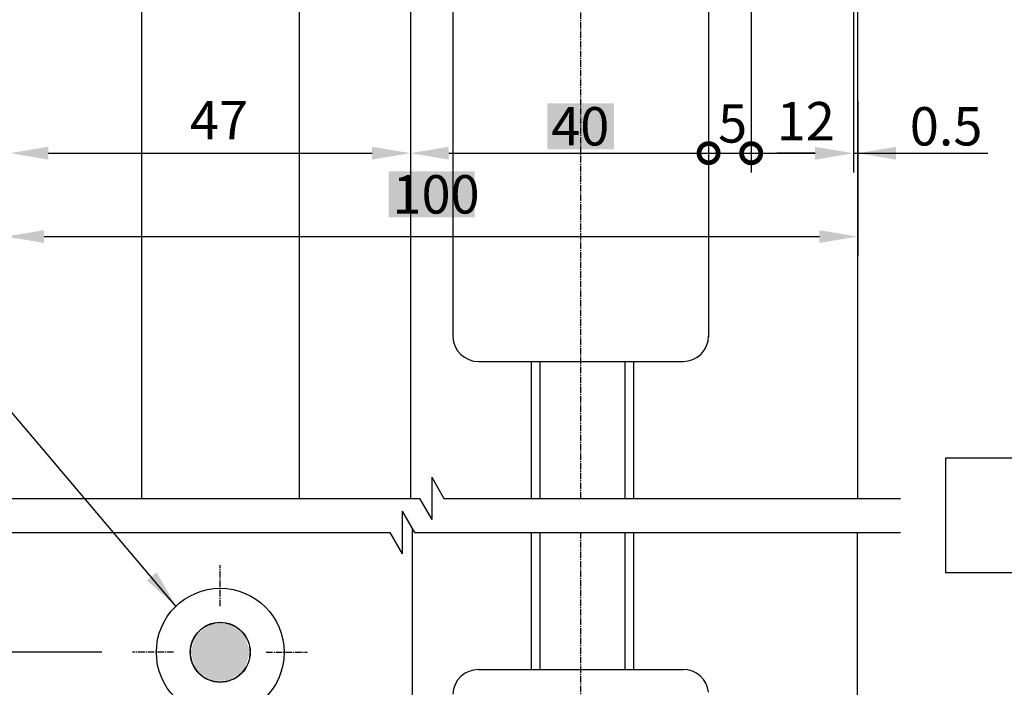
# Model space of a CAD drawing. Extents: x 220 to 1027, y 124 to 691.
# Drawn here: x 688 to 803, y 342 to 421 of the extents above; entities that cross this region are included whole.
import ezdxf

# ---------------------------------------------------------------- set-up
doc = ezdxf.new("R2010")
doc.units = 0
doc.header["$PDMODE"] = 3
doc.header["$PDSIZE"] = 100
doc.linetypes.add('CENTER2', pattern=[1.125, 0.75, -0.125, 0.125, -0.125])
doc.layers.get('0').update_dxf_attribs({"linetype": 'CONTINUOUS'})
doc.layers.get('DEFPOINTS').update_dxf_attribs({"linetype": 'CONTINUOUS'})
for name, color, linetype in [('JISSEN', 7, 'CONTINUOUS'), ('SAKUZU1', 7, 'CONTINUOUS'), ('SUNPOUSEN', 6, 'CONTINUOUS'), ('TYUSINSEN', 5, 'CENTER2'), ('中心線', 5, 'CENTER2'), ('細線', 1, 'CONTINUOUS')]:
    doc.layers.add(name, color=color, linetype=linetype)
doc.styles.get("Standard").update_dxf_attribs({"font": 'txt.shx', "bigfont": 'KELF1-K.shx'})
doc.dimstyles.get("Standard").update_dxf_attribs({"dimtxt": 2.5, "dimasz": 2.5, "dimexe": 1.25, "dimexo": 0.625, "dimtad": 1, "dimcen": 2.5, "dimazin": 3, "dimtfac": 1, "dimtmove": 0, "dimatfit": 3})

# ---------------------------------------------------------------- blocks, each defined once
blk = doc.blocks.new('*D242')
at = {"layer": 'DEFPOINTS', "color": 0}
for p in [(700.87, 346.55), (645.96, 249.52), (741.85, 249.52)]:
    blk.add_point(p, dxfattribs=at)
at = {"layer": 'SUNPOUSEN', "color": 7, "linetype": 'CONTINUOUS'}
for p, q in [((697.27, 346.55), (643.71, 346.55)), ((645.96, 342.05), (645.96, 254.02))]:
    blk.add_line(p, q, dxfattribs=at)
at = {"layer": 'SUNPOUSEN', "color": 7}
for points in [[(646.71, 342.05), (645.21, 342.05), (645.96, 346.55)], [(645.21, 254.02), (646.71, 254.02), (645.96, 249.52)]]:
    blk.add_solid(points, dxfattribs=at)
at = {"layer": 'SUNPOUSEN', "color": 7, "linetype": 'CONTINUOUS'}
blk.add_text('600', height=4.5, rotation=90, dxfattribs=at).set_placement((644.16, 292.68))
blk = doc.blocks.new('*D234')
at = {"layer": 'DEFPOINTS', "color": 0}
for p in [(686.48, 443.81), (733.48, 443.81), (733.48, 405.09)]:
    blk.add_point(p, dxfattribs=at)
at = {"layer": 'SUNPOUSEN', "color": 7}
for p, q in [((686.48, 442.01), (686.48, 402.84)), ((690.98, 405.09), (728.98, 405.09))]:
    blk.add_line(p, q, dxfattribs=at)
for points in [[(690.98, 405.84), (690.98, 404.34), (686.48, 405.09)], [(728.98, 404.34), (728.98, 405.84), (733.48, 405.09)]]:
    blk.add_solid(points, dxfattribs=at)
at = {"layer": 'SUNPOUSEN', "color": 7, "linetype": 'CONTINUOUS'}
blk.add_text('47', height=4.5, dxfattribs=at).set_placement((707.6, 406.7))
blk = doc.blocks.new('*D230')
at = {"layer": 'DEFPOINTS', "color": 0}
for p in [(686.47, 453.89), (685.98, 425.23), (685.98, 405.09)]:
    blk.add_point(p, dxfattribs=at)
at = {"layer": 'SUNPOUSEN', "color": 7}
for p, q in [((686.47, 452.09), (686.47, 402.84)), ((681.48, 405.09), (676.98, 405.09)), ((686.47, 405.09), (685.98, 405.09)), ((690.97, 405.09), (695.47, 405.09))]:
    blk.add_line(p, q, dxfattribs=at)
for points in [[(681.48, 404.34), (681.48, 405.84), (685.98, 405.09)], [(690.97, 405.84), (690.97, 404.34), (686.47, 405.09)]]:
    blk.add_solid(points, dxfattribs=at)
at = {"layer": 'SUNPOUSEN', "color": 7, "linetype": 'CONTINUOUS'}
blk.add_text('0.5', height=4.5, dxfattribs=at).set_placement((672.86, 406.74))
blk = doc.blocks.new('_DOTSMALL')
at = {"color": 0, "linetype": 'BYBLOCK', "const_width": 0.5}
blk.add_lwpolyline([(-0.0625, 0, 1), (0.0625, 0, 1)], format="xyb", close=True, dxfattribs=at)
blk = doc.blocks.new('*X1221')
at = {"layer": 'SUNPOUSEN', "color": 18}
blk.add_solid([(749.56, 410.94), (757.39, 410.94), (749.56, 405.54), (757.39, 405.54)], dxfattribs=at)
at = {"layer": 'SUNPOUSEN', "color": 7, "linetype": 'CONTINUOUS'}
blk.add_text('40', height=4.5, dxfattribs=at).set_placement((750.01, 405.99))
blk = doc.blocks.new('*D229')
at = {"layer": 'DEFPOINTS', "color": 0}
for p in [(733.48, 443.81), (773.48, 436.88), (773.48, 405.09)]:
    blk.add_point(p, dxfattribs=at)
at = {"layer": 'SUNPOUSEN', "color": 7}
for p, q in [((773.48, 435.08), (773.48, 402.84)), ((737.98, 405.09), (773.48, 405.09))]:
    blk.add_line(p, q, dxfattribs=at)
blk.add_solid([(737.98, 405.84), (737.98, 404.34), (733.48, 405.09)], dxfattribs=at)
blk.add_blockref('*X1221', (0, 0), dxfattribs=at)
at = {"layer": 'SUNPOUSEN', "color": 7, "xscale": 4.5, "yscale": 4.5, "zscale": 4.5}
blk.add_blockref('_DOTSMALL', (773.48, 405.09), dxfattribs=at)
blk = doc.blocks.new('*D228')
at = {"layer": 'DEFPOINTS', "color": 0}
for p in [(773.48, 449.28), (785.48, 448.48), (785.48, 405.08)]:
    blk.add_point(p, dxfattribs=at)
at = {"layer": 'SUNPOUSEN', "color": 7}
for p, q in [((773.48, 447.48), (773.48, 402.83)), ((785.48, 446.68), (785.48, 402.83)), ((773.48, 405.08), (780.98, 405.08))]:
    blk.add_line(p, q, dxfattribs=at)
blk.add_solid([(780.98, 404.33), (780.98, 405.83), (785.48, 405.08)], dxfattribs=at)
at = {"layer": 'SUNPOUSEN', "color": 7, "xscale": 4.5, "yscale": 4.5, "zscale": 4.5, "rotation": 180}
blk.add_blockref('_DOTSMALL', (773.48, 405.08), dxfattribs=at)
at = {"layer": 'SUNPOUSEN', "color": 7, "linetype": 'CONTINUOUS'}
blk.add_text('12', height=4.5, dxfattribs=at).set_placement((776.48, 406.59))
blk = doc.blocks.new('*U1197')
at = {"layer": 'SAKUZU1', "color": 7, "linetype": 'CONTINUOUS'}
for points in [[(710.08, 343.22), (708.33, 348.61), (710.08, 349.88)], [(710.08, 343.22), (710.08, 349.88), (712.24, 343.22)], [(712.24, 343.22), (710.08, 349.88), (712.24, 349.88)], [(712.24, 343.22), (712.24, 349.88), (713.99, 344.49)], [(713.99, 344.49), (712.24, 349.88), (713.99, 348.61)], [(708.33, 344.49), (707.66, 346.55), (708.33, 348.61)], [(708.33, 344.49), (708.33, 348.61), (710.08, 343.22)], [(713.99, 344.49), (713.99, 348.61), (714.66, 346.55)]]:
    blk.add_solid(points, dxfattribs=at)
blk = doc.blocks.new('*D453')
at = {"layer": 'DEFPOINTS', "color": 0}
for p in [(768.48, 459.55), (773.48, 451.56), (773.48, 405.09)]:
    blk.add_point(p, dxfattribs=at)
at = {"layer": 'SUNPOUSEN', "color": 7}
for p, q in [((768.48, 455.95), (768.48, 402.84)), ((773.48, 447.96), (773.48, 402.84)), ((768.48, 405.09), (773.48, 405.09))]:
    blk.add_line(p, q, dxfattribs=at)
at = {"layer": 'SUNPOUSEN', "color": 7, "xscale": 4.5, "yscale": 4.5, "zscale": 4.5}
blk.add_blockref('_DOTSMALL', (768.48, 405.09), dxfattribs=at)
at = {"layer": 'SUNPOUSEN', "color": 7, "linetype": 'CONTINUOUS'}
blk.add_text('5', height=4.5, dxfattribs=at).set_placement((769.6, 406.33))
blk = doc.blocks.new('*X1229')
at = {"layer": 'SUNPOUSEN', "color": 18}
blk.add_solid([(730.93, 402.96), (741.02, 402.96), (730.93, 397.56), (741.02, 397.56)], dxfattribs=at)
at = {"layer": 'SUNPOUSEN', "color": 7, "linetype": 'CONTINUOUS'}
blk.add_text('100', height=4.5, dxfattribs=at).set_placement((731.38, 398.01))
blk = doc.blocks.new('*D1079')
at = {"layer": 'DEFPOINTS', "color": 0}
for p in [(785.98, 412.12), (685.98, 411.23), (785.98, 395.31)]:
    blk.add_point(p, dxfattribs=at)
at = {"layer": 'SUNPOUSEN', "color": 7}
for p, q in [((785.98, 408.52), (785.98, 393.06)), ((685.98, 407.63), (685.98, 393.06)), ((690.48, 395.31), (781.48, 395.31))]:
    blk.add_line(p, q, dxfattribs=at)
for points in [[(690.48, 396.06), (690.48, 394.56), (685.98, 395.31)], [(781.48, 394.56), (781.48, 396.06), (785.98, 395.31)]]:
    blk.add_solid(points, dxfattribs=at)
blk.add_blockref('*X1229', (0, 0), dxfattribs=at)
blk = doc.blocks.new('*D1157')
at = {"layer": 'DEFPOINTS', "color": 0}
for p in [(785.48, 414.78), (785.98, 414.78), (785.98, 405.08)]:
    blk.add_point(p, dxfattribs=at)
at = {"layer": 'SUNPOUSEN', "color": 7}
for p, q in [((785.48, 411.18), (785.48, 402.83)), ((785.98, 411.18), (785.98, 402.83)), ((780.98, 405.08), (776.48, 405.08)), ((785.48, 405.08), (785.98, 405.08)), ((785.98, 405.08), (801.25, 405.08)), ((790.48, 405.08), (794.98, 405.08))]:
    blk.add_line(p, q, dxfattribs=at)
for points in [[(780.98, 404.33), (780.98, 405.83), (785.48, 405.08)], [(790.48, 405.83), (790.48, 404.33), (785.98, 405.08)]]:
    blk.add_solid(points, dxfattribs=at)
at = {"layer": 'SUNPOUSEN', "color": 7, "linetype": 'CONTINUOUS'}
blk.add_text('0.5', height=4.5, dxfattribs=at).set_placement((792.1, 405.99))

msp = doc.modelspace()

# ---------------------------------------------------------------- linework, layer by layer
at = {"layer": 'JISSEN', "color": 7, "linetype": 'CONTINUOUS'}
for p, q in [((796.321, 369.355), (832.321, 369.355)), ((796.321, 355.855), (796.321, 369.355)), ((832.321, 355.855), (796.321, 355.855))]:
    msp.add_line(p, q, dxfattribs=at)
at = {"layer": 'SAKUZU1', "color": 7}
for p, q in [((785.975, 643.484), (785.975, 364.605)), ((738.475, 459.555), (738.475, 383.544)), ((768.475, 459.555), (768.475, 383.655)), ((701.901, 449.555), (701.901, 400.981)), ((733.475, 435.437), (733.475, 364.605)), ((720.419, 431.531), (720.419, 364.605)), ((701.901, 429.902), (701.901, 364.605)), ((741.473, 380.655), (765.479, 380.655)), ((747.663, 380.655), (747.663, 364.605)), ((748.663, 380.655), (748.663, 364.605)), ((758.663, 380.655), (758.663, 364.605)), ((759.663, 380.655), (759.663, 364.605)), ((735.978, 367.105), (735.978, 362.105)), ((735.978, 367.105), (737.421, 364.605)), ((680.975, 364.605), (734.534, 364.605)), ((734.534, 364.605), (735.978, 362.105)), ((737.421, 364.605), (790.999, 364.605)), ((732.51, 363.105), (732.51, 358.105)), ((732.51, 363.105), (733.953, 360.605)), ((680.975, 360.605), (731.066, 360.605)), ((731.066, 360.605), (732.51, 358.105)), ((733.669, 361.097), (733.669, 247.634)), ((733.953, 360.605), (791, 360.605)), ((747.663, 360.605), (747.663, 344.523)), ((748.663, 360.605), (748.663, 344.523)), ((758.663, 360.605), (758.663, 344.523)), ((759.663, 360.605), (759.663, 344.523)), ((785.975, 249.55), (785.975, 360.605)), ((741.484, 344.529), (765.49, 344.544))]:
    msp.add_line(p, q, dxfattribs=at)
for radius in [7.5, 3.52, 3.5]:
    msp.add_circle((711.16, 346.55), radius, dxfattribs=at)
for centre, start, end in [((741.473, 383.655), 182.12636, 270), ((765.479, 383.655), 270, 0), ((741.473, 341.529), 90.03511, 177.68729), ((765.492, 341.54), 6.03412, 90.03511)]:
    msp.add_arc(centre, 3, start, end, dxfattribs=at)
at = {"layer": 'SUNPOUSEN', "color": 7}
msp.add_line((705.958, 351.962), (684.036, 377.788), dxfattribs=at)
msp.add_solid([(703.693, 355.922), (702.531, 354.973), (705.958, 351.962)], dxfattribs=at)
at = {"layer": 'TYUSINSEN', "color": 7}
for p, q in [((711.16, 351.95), (711.16, 356.75)), ((705.67, 346.55), (700.87, 346.55)), ((716.56, 346.55), (721.36, 346.55))]:
    msp.add_line(p, q, dxfattribs=at)
at = {"layer": '中心線', "color": 7}
for p, q in [((753.475, 364.605), (753.475, 473.578)), ((753.475, 231.629), (753.475, 360.605))]:
    msp.add_line(p, q, dxfattribs=at)
at = {"layer": '細線', "color": 7}
msp.add_line((768.475, 383.655), (768.475, 383.504), dxfattribs=at)

# ---------------------------------------------------------------- block references
at = {"layer": 'SAKUZU1', "color": 7}
msp.add_blockref('*U1197', (0, 0), dxfattribs=at)

# ---------------------------------------------------------------- dimensions: what is measured, and where the dimension line sits
at = {"layer": 'SUNPOUSEN', "color": 7}
for base, p1, p2, text, picture, middle in [((773.475, 405.088), (768.475, 459.555), (773.475, 451.555), '5', '*D453', (771.101, 403.625)), ((733.475, 405.088), (686.475, 443.81), (733.475, 443.81), '\\A1;<>', '*D234', (711.353, 408.949)), ((773.475, 405.088), (733.475, 443.81), (773.475, 436.879), '\\A1;<>', '*D229', (753.475, 405.088))]:
    dim = msp.add_linear_dim(base=base, p1=p1, p2=p2, text=text, dimstyle='Standard', dxfattribs=at)
    dim.commit()
    dim.dimension.update_dxf_attribs({"geometry": picture, "text_midpoint": middle, "dimtype": 160})
for base, p1, p2, picture, middle in [((685.975, 405.088), (686.474, 453.892), (685.975, 425.235), '*D230', (676.981, 408.994)), ((785.475, 405.085), (773.475, 449.275), (785.475, 448.483), '*D228', (779.475, 405.088)), ((785.975, 405.085), (785.475, 414.778), (785.975, 414.778), '*D1157', (796.22, 405.085))]:
    dim = msp.add_linear_dim(base=base, p1=p1, p2=p2, dimstyle='Standard', dxfattribs=at)
    dim.commit()
    dim.dimension.update_dxf_attribs({"geometry": picture, "text_midpoint": middle, "dimtype": 160})
dim = msp.add_linear_dim(base=(785.975, 395.31), p1=(685.975, 411.23), p2=(785.975, 412.117), text='\\A1;<>', dimstyle='Standard', dxfattribs=at)
dim.commit()
dim.dimension.update_dxf_attribs({"geometry": '*D1079', "text_midpoint": (735.975, 400.26)})
at = {"layer": 'SUNPOUSEN', "color": 7, "linetype": 'CONTINUOUS'}
dim = msp.add_linear_dim(base=(645.963, 249.52), p1=(700.87, 346.55), p2=(741.855, 249.52), angle=90, text='600', dimstyle='Standard', dxfattribs=at)
dim.commit()
dim.dimension.update_dxf_attribs({"geometry": '*D242', "text_midpoint": (645.963, 298.035), "dimtype": 160})

doc.saveas('drawing.dxf')
